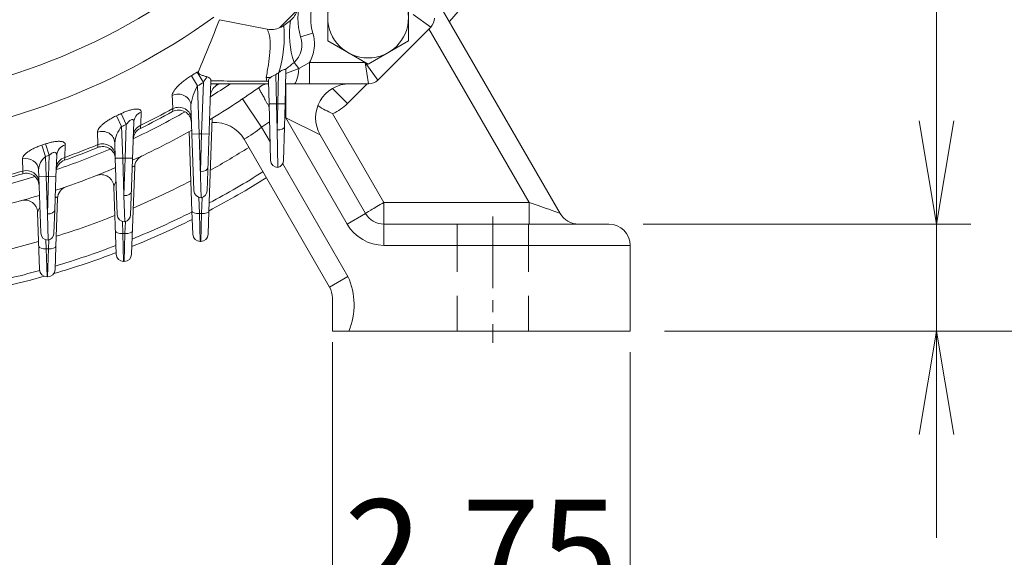
# Model space of a CAD drawing. Units: millimetres. Extents: x 0 to 2673, y 0 to 1890.
# Drawn here: x 2039 to 2271, y 809 to 935 of the extents above; entities that cross this region are included whole.
import ezdxf

# ---------------------------------------------------------------- set-up
doc = ezdxf.new("R2010")
doc.units = ezdxf.units.MM
doc.header["$LTSCALE"] = 90
doc.linetypes.add('CENTER2', pattern=[1.125, 0.75, -0.125, 0.125, -0.125])
doc.linetypes.add('HIDDEN2', pattern=[0.1875, 0.125, -0.0625])
doc.layers.get('0').update_dxf_attribs({"linetype": 'CONTINUOUS', "lineweight": 30})
doc.layers.get('DEFPOINTS').update_dxf_attribs({"linetype": 'CONTINUOUS'})
for name, color, linetype, lineweight in [('CENTER LINE', 1, 'CENTER2', 9), ('DIMENSION LINE', 2, 'CONTINUOUS', 13), ('HIDDEN OUTLINE', 2, 'HIDDEN2', 20), ('OUTLINE', 3, 'CONTINUOUS', 20)]:
    doc.layers.add(name, color=color, linetype=linetype, lineweight=lineweight)
doc.styles.get("Standard").update_dxf_attribs({"font": 'romans.shx', "width": 0.8, "bigfont": 'whgtxt.shx'})
doc.dimstyles.get("Standard").update_dxf_attribs({"dimscale": 8.1, "dimtxt": 3, "dimasz": 3, "dimexe": 1, "dimexo": 1, "dimgap": 1, "dimtad": 1, "dimzin": 1, "dimdsep": 46, "dimtxsty": 'Standard', "dimblk": 'OPEN', "dimcen": 0, "dimclrd": 2, "dimclre": 2, "dimclrt": 7, "dimadec": 1, "dimazin": 2, "dimtfac": 1, "dimtmove": 0, "dimatfit": 3, "dimldrblk": 'OPEN', "dimfxl": 1, "dimtolj": 1, "dimtzin": 0, "dimlwd": 9, "dimlwe": 9, "dimarcsym": 0})

# ---------------------------------------------------------------- blocks, each defined once
blk = doc.blocks.new('_Open')
at = {"color": 0, "linetype": 'ByBlock', "lineweight": -2}
for p, q in [((-1, 0.1667), (0, 0)), ((-1, -0.1667), (0, 0)), ((0, 0), (-1, 0))]:
    blk.add_line(p, q, dxfattribs=at)
blk = doc.blocks.new('*D18')
at = {"layer": 'DEFPOINTS', "color": 0, "transparency": 16777216}
for p in [(2112.69, 867.34), (2182.69, 865.01), (2182.69, 789.81)]:
    blk.add_point(p, dxfattribs=at)
at = {"layer": 'DIMENSION LINE', "color": 2, "lineweight": 9, "transparency": 16777216}
for p, q in [((2112.69, 859.24), (2112.69, 781.71)), ((2182.69, 856.91), (2182.69, 781.71)), ((2136.99, 789.81), (2158.39, 789.81))]:
    blk.add_line(p, q, dxfattribs=at)
at = {"layer": 'DIMENSION LINE', "color": 2, "lineweight": 9, "transparency": 16777216, "xscale": 24.3, "yscale": 24.3, "zscale": 24.3, "rotation": 180}
blk.add_blockref('_Open', (2112.69, 789.81), dxfattribs=at)
at = {"layer": 'DIMENSION LINE', "color": 2, "lineweight": 9, "transparency": 16777216, "xscale": 24.3, "yscale": 24.3, "zscale": 24.3}
blk.add_blockref('_Open', (2182.69, 789.81), dxfattribs=at)
at = {"layer": 'DIMENSION LINE', "color": 7, "transparency": 16777216, "insert": (2147.69, 810.06), "char_height": 24.3, "attachment_point": 5}
blk.add_mtext('\\A1;2.75', dxfattribs=at)
blk = doc.blocks.new('*D20')
at = {"layer": 'DEFPOINTS', "color": 0, "transparency": 16777216}
for p in [(2177.69, 887.01), (2254.69, 887.01), (2182.69, 861.81)]:
    blk.add_point(p, dxfattribs=at)
at = {"layer": 'DIMENSION LINE', "color": 2, "lineweight": 9, "transparency": 16777216}
for p, q in [((2254.69, 911.31), (2254.69, 1008.28)), ((2185.79, 887.01), (2262.79, 887.01)), ((2254.69, 861.81), (2254.69, 887.01)), ((2190.79, 861.81), (2262.79, 861.81)), ((2254.69, 837.51), (2254.69, 813.21))]:
    blk.add_line(p, q, dxfattribs=at)
at = {"layer": 'DIMENSION LINE', "color": 2, "lineweight": 9, "transparency": 16777216, "xscale": 24.3, "yscale": 24.3, "zscale": 24.3}
for p, rotation in [((2254.69, 887.01), 270), ((2254.69, 861.81), 90)]:
    blk.add_blockref('_Open', p, dxfattribs=dict(at, rotation=rotation))
at = {"layer": 'DIMENSION LINE', "color": 7, "transparency": 16777216, "insert": (2234.44, 971.94), "char_height": 24.3, "attachment_point": 5, "rotation": 90}
blk.add_mtext('\\A1;1.00', dxfattribs=at)
blk = doc.blocks.new('*D21')
at = {"layer": 'DEFPOINTS', "color": 0, "transparency": 16777216}
for p in [(1991.69, 1330.01), (2470.69, 1330.01), (2182.69, 861.81)]:
    blk.add_point(p, dxfattribs=at)
at = {"layer": 'DIMENSION LINE', "color": 2, "lineweight": 9, "transparency": 16777216}
for p, q in [((1999.79, 1330.01), (2478.79, 1330.01)), ((2470.69, 886.11), (2470.69, 1305.71)), ((2190.79, 861.81), (2478.79, 861.81))]:
    blk.add_line(p, q, dxfattribs=at)
at = {"layer": 'DIMENSION LINE', "color": 2, "lineweight": 9, "transparency": 16777216, "xscale": 24.3, "yscale": 24.3, "zscale": 24.3}
for p, rotation in [((2470.69, 1330.01), 90), ((2470.69, 861.81), 270)]:
    blk.add_blockref('_Open', p, dxfattribs=dict(at, rotation=rotation))
at = {"layer": 'DIMENSION LINE', "color": 7, "transparency": 16777216, "insert": (2444.08, 1097.51), "char_height": 24.3, "attachment_point": 5, "rotation": 90}
blk.add_mtext('\\A1;(18.45)', dxfattribs=at)
blk = doc.blocks.new('*D23')
at = {"layer": 'DEFPOINTS', "color": 0, "transparency": 16777216}
for p in [(2083.86, 1268.61), (2398.69, 1268.61), (2182.69, 861.81)]:
    blk.add_point(p, dxfattribs=at)
at = {"layer": 'DIMENSION LINE', "color": 2, "lineweight": 9, "transparency": 16777216}
for p, q in [((2091.96, 1268.61), (2406.79, 1268.61)), ((2398.69, 886.11), (2398.69, 1244.31)), ((2190.79, 861.81), (2406.79, 861.81))]:
    blk.add_line(p, q, dxfattribs=at)
at = {"layer": 'DIMENSION LINE', "color": 2, "lineweight": 9, "transparency": 16777216, "xscale": 24.3, "yscale": 24.3, "zscale": 24.3}
for p, rotation in [((2398.69, 1268.61), 90), ((2398.69, 861.81), 270)]:
    blk.add_blockref('_Open', p, dxfattribs=dict(at, rotation=rotation))
at = {"layer": 'DIMENSION LINE', "color": 7, "transparency": 16777216, "insert": (2378.44, 1068.01), "char_height": 24.3, "attachment_point": 5, "rotation": 90}
blk.add_mtext('\\A1;16.11', dxfattribs=at)
blk = doc.blocks.new('*D24')
at = {"layer": 'DEFPOINTS', "color": 0, "transparency": 16777216}
for p in [(2213.89, 1065.01), (2326.69, 1065.01), (2182.69, 861.81)]:
    blk.add_point(p, dxfattribs=at)
at = {"layer": 'DIMENSION LINE', "color": 2, "lineweight": 9, "transparency": 16777216}
for p, q in [((2221.99, 1065.01), (2334.79, 1065.01)), ((2326.69, 886.11), (2326.69, 1040.71)), ((2190.79, 861.81), (2334.79, 861.81))]:
    blk.add_line(p, q, dxfattribs=at)
at = {"layer": 'DIMENSION LINE', "color": 2, "lineweight": 9, "transparency": 16777216, "xscale": 24.3, "yscale": 24.3, "zscale": 24.3}
for p, rotation in [((2326.69, 1065.01), 90), ((2326.69, 861.81), 270)]:
    blk.add_blockref('_Open', p, dxfattribs=dict(at, rotation=rotation))
at = {"layer": 'DIMENSION LINE', "color": 7, "transparency": 16777216, "insert": (2298.75, 963.41), "char_height": 24.3, "attachment_point": 5, "rotation": 90}
blk.add_mtext('\\A1;8.00 {\\Fromans|c129;\\H0.7x;\\S 0^ -0.06;}', dxfattribs=at)

msp = doc.modelspace()

# ---------------------------------------------------------------- linework, layer by layer
at = {"layer": 'CENTER LINE', "ltscale": 0.25}
msp.add_line((2150.444, 888.808), (2150.444, 859.103), dxfattribs=at)
at = {"layer": 'HIDDEN OUTLINE'}
for p, q in [((2142.062, 887.008), (2142.062, 861.808)), ((2158.826, 887.008), (2158.826, 861.808))]:
    msp.add_line(p, q, dxfattribs=at)
at = {"layer": 'OUTLINE'}
for p, q in [((2111.595, 930.123), (2111.595, 941.093)), ((2130.595, 941.093), (2130.595, 930.123)), ((2136.999, 940.173), (2166.251, 889.508)), ((2086.161, 935.099), (2097.346, 932.862)), ((2100.369, 933.267), (2104.446, 937.344)), ((2131.694, 936.308), (2135.815, 933.358)), ((2102.839, 934.904), (2101.306, 933.73)), ((2135.815, 933.358), (2123.344, 920.887)), ((2158.933, 892.096), (2135.368, 932.911)), ((2108.116, 931.894), (2105.231, 931.069)), ((2121.095, 924.638), (2111.595, 930.123)), ((2130.595, 930.123), (2121.095, 924.638)), ((2101.773, 922.418), (2104.778, 923.63)), ((2104.778, 923.63), (2103.679, 925.004)), ((2104.778, 923.63), (2107.33, 925.008)), ((2107.33, 925.008), (2120.395, 925.008)), ((2107.33, 925.008), (2107.33, 920.008)), ((2120.395, 925.008), (2121.223, 920.008)), ((2120.395, 925.008), (2123.344, 920.887)), ((2081.027, 919.511), (2079.552, 921.914)), ((2080.893, 922.746), (2081.217, 922.945)), ((2082.391, 920.358), (2080.893, 922.746)), ((2097.26, 920.63), (2097.109, 921.484)), ((2099.371, 922.219), (2099.552, 915.31)), ((2099.836, 915.31), (2100.028, 922.63)), ((2100.028, 922.63), (2100.108, 922.689)), ((2101.789, 923.029), (2101.586, 915.264)), ((2081.027, 919.511), (2081.421, 908.211)), ((2081.967, 908.211), (2082.391, 920.358)), ((2084.155, 920.736), (2083.252, 894.858)), ((2097.678, 920.008), (2084.13, 920.008)), ((2085.469, 920.008), (2085.404, 919.587)), ((2097.803, 915.264), (2097.66, 920.718)), ((2121.223, 920.008), (2101.71, 920.008)), ((2101.724, 912.008), (2101.724, 920.008)), ((2120.912, 920.008), (2116.273, 915.37)), ((2080.135, 894.9), (2079.436, 914.908)), ((2096.051, 909.835), (2091.586, 916.474)), ((2097.803, 915.264), (2099.552, 915.31)), ((2098.149, 902.014), (2097.803, 915.264)), ((2099.552, 915.31), (2099.836, 915.31)), ((2099.552, 915.31), (2099.694, 909.163)), ((2099.694, 909.163), (2099.836, 915.31)), ((2101.586, 915.264), (2099.836, 915.31)), ((2101.586, 915.264), (2101.443, 909.834)), ((2061.983, 912.514), (2063.163, 909.954)), ((2063.045, 913.008), (2064.243, 910.456)), ((2084.457, 911.92), (2083.693, 890.043)), ((2101.724, 912.008), (2101.5, 912.008)), ((2116.158, 887.008), (2101.724, 912.008)), ((2109.807, 908.008), (2101.724, 912.008)), ((2112.747, 913.003), (2124.818, 892.096)), ((2063.163, 909.954), (2063.421, 902.546)), ((2063.967, 902.546), (2064.243, 910.456)), ((2066.011, 910.953), (2065.252, 889.193)), ((2096.051, 909.835), (2098.035, 906.399)), ((2101.443, 909.834), (2101.237, 901.966)), ((2057.572, 905.695), (2057.454, 908.63)), ((2079.696, 890.043), (2079.042, 908.767)), ((2079.672, 908.15), (2081.421, 908.211)), ((2081.421, 908.211), (2081.967, 908.211)), ((2081.421, 908.211), (2081.884, 893.211)), ((2081.694, 899.369), (2081.967, 908.211)), ((2083.716, 908.15), (2081.967, 908.211)), ((2099.694, 909.163), (2099.899, 900.31)), ((2109.807, 908.008), (2120.488, 889.508)), ((2044.374, 905.572), (2045.258, 902.895)), ((2045.241, 905.861), (2046.14, 903.19)), ((2049.92, 905.671), (2049.833, 902.711)), ((2057.537, 905.028), (2057.572, 905.695)), ((2061.672, 902.485), (2061.545, 906.136)), ((2112.024, 872.169), (2091.94, 906.956)), ((2045.258, 902.895), (2045.421, 898.224)), ((2045.967, 898.224), (2046.14, 903.19)), ((2047.889, 903.128), (2047.716, 898.163)), ((2049.833, 902.711), (2049.748, 902.04)), ((2039.93, 899.497), (2039.82, 902.335)), ((2061.672, 902.485), (2063.421, 902.546)), ((2062.135, 889.235), (2061.672, 902.485)), ((2063.421, 902.546), (2063.967, 902.546)), ((2063.421, 902.546), (2063.694, 893.704)), ((2063.694, 893.704), (2063.967, 902.546)), ((2065.716, 902.485), (2063.967, 902.546)), ((2066.221, 900.45), (2065.503, 879.903)), ((2101.038, 901.198), (2116.354, 874.669)), ((2039.911, 898.863), (2039.93, 899.497)), ((2043.672, 898.163), (2043.617, 899.737)), ((2043.672, 898.163), (2045.421, 898.224)), ((2044.135, 884.913), (2043.672, 898.163)), ((2045.421, 898.224), (2045.967, 898.224)), ((2045.421, 898.224), (2045.694, 889.382)), ((2045.694, 889.382), (2045.967, 898.224)), ((2047.716, 898.163), (2045.967, 898.224)), ((2047.716, 898.163), (2047.443, 890.353)), ((2061.885, 879.903), (2061.332, 895.752)), ((2063.694, 893.704), (2063.884, 887.546)), ((2048.089, 893.077), (2047.693, 881.715)), ((2081.312, 893.307), (2081.444, 889.505)), ((2081.944, 889.505), (2082.075, 893.265)), ((2124.818, 882.008), (2124.818, 892.096)), ((2124.818, 892.096), (2158.933, 892.096)), ((2158.933, 892.096), (2158.933, 887.008)), ((2043.885, 876.287), (2043.415, 889.756)), ((2045.694, 889.382), (2045.884, 883.224)), ((2047.443, 890.353), (2047.252, 884.871)), ((2079.885, 884.614), (2079.696, 890.043)), ((2081.444, 889.505), (2081.944, 889.505)), ((2081.444, 889.505), (2081.634, 882.925)), ((2081.754, 882.925), (2081.944, 889.505)), ((2083.693, 890.043), (2083.503, 884.614)), ((2116.158, 887.008), (2120.488, 889.508)), ((2063.345, 887.631), (2063.444, 884.793)), ((2063.944, 884.793), (2064.041, 887.589)), ((2124.818, 887.008), (2177.694, 887.008)), ((2063.444, 884.793), (2063.944, 884.793)), ((2063.444, 884.793), (2063.634, 878.214)), ((2063.754, 878.214), (2063.944, 884.793)), ((2045.37, 883.302), (2045.444, 881.177)), ((2045.944, 881.177), (2046.016, 883.259)), ((2081.754, 882.925), (2081.634, 882.925)), ((2182.694, 882.008), (2124.818, 882.008)), ((2182.694, 882.008), (2182.694, 861.808)), ((2045.444, 881.177), (2045.944, 881.177)), ((2045.444, 881.177), (2045.634, 874.598)), ((2045.754, 874.598), (2045.944, 881.177)), ((2047.693, 881.715), (2047.503, 876.287)), ((2063.754, 878.214), (2063.634, 878.214)), ((2045.754, 874.598), (2045.634, 874.598)), ((2116.354, 874.669), (2112.024, 872.169)), ((2112.694, 861.808), (2112.694, 869.669)), ((2112.694, 861.808), (2182.694, 861.808))]:
    msp.add_line(p, q, dxfattribs=at)
msp.add_circle((2121.095, 935.608), 9.5, dxfattribs=at)
for centre, radius, start, end in [((1991.694, 1065.008), 197.6, 318.72062, 326.02465), ((2121.095, 935.608), 16.5, 74.03136, 195.96864), ((2121.095, 935.608), 13.5, 74.03136, 195.96864), ((1991.694, 1065.008), 149.983, 235.37093, 304.62907), ((1991.694, 1065.008), 159.38, 273.59728, 305.75086), ((1643.258, 1108.181), 475.521, 337.0739, 338.65499), ((2099.269, 939.004), 5.437, 311.03994, 342.22047), ((2133.694, 935.479), 3, 315, 0), ((2070.38, 931.501), 31.006, 343.48811, 4.12199), ((2099.623, 935.957), 2.791, 285.50455, 307.07959), ((2124.053, 931.718), 21.453, 171.46109, 198.23966), ((2099.736, 929.244), 5.79, 312.91277, 18.36726), ((1991.694, 1065.008), 179.282, 307.82623, 308.655), ((1991.694, 1065.008), 167.914, 301.54917, 302.08798), ((2090.407, 915.765), 9.239, 140.52554, 150.18748), ((2103.642, 913.53), 9.682, 116.179, 124.31644), ((2090.068, 913.811), 10.688, 147.7708, 174.10964), ((1991.694, 1065.008), 170.733, 301.54917, 302.08798), ((1991.694, 1065.008), 179, 300.98074, 305.59153), ((1991.694, 1065.008), 174.464, 301.95272, 303.78657), ((2087.029, 917.065), 3, 122.79775, 178), ((1991.694, 1065.008), 173, 302.79775, 303.05469), ((2098.259, 915.008), 5, 115.60558, 125.39114), ((2097.619, 917.008), 3, 90, 125.59153), ((2099.579, 926.972), 6.752, 249.91926, 253.5397), ((2097.259, 920.944), 0.936, 270.76945, 296.43758), ((2116.736, 912.008), 8, 90, 210), ((2121.223, 923.008), 3, 270, 315), ((2123.356, 937.158), 26.381, 237.89352, 246.28877), ((2108.495, 923.148), 11, 292.74149, 315), ((1991.694, 1065.008), 167.914, 294.74614, 295.14601), ((1991.694, 1065.008), 174.464, 295.16526, 299.67771), ((1991.694, 1065.008), 173, 296.00795, 298.83502), ((1991.694, 1065.008), 172.397, 296.1444, 298.96479), ((3042.224, 845.049), 969.511, 175.911317, 175.953797), ((2076.577, 910.83), 3, 2, 118.83502), ((2068.369, 905.496), 6.855, 139.43062, 174.64185), ((1991.694, 1065.008), 170.733, 294.74614, 295.14601), ((2085.011, 902.956), 8, 30, 94.22344), ((2077.996, 931.243), 28.005, 299.86192, 310.1444), ((1991.694, 1065.008), 187, 303.92156, 304.61139), ((1991.694, 1065.008), 179, 294.42104, 299.42693), ((2068.869, 906.831), 3, 116.00795, 178), ((1991.694, 1065.008), 167.914, 288.28419, 288.5962), ((1991.694, 1065.008), 173, 289.60716, 292.37049), ((1991.694, 1065.008), 172.397, 289.70873, 292.46571), ((2058.679, 902.254), 3, 2, 112.37049), ((1991.694, 1065.008), 189.356, 299.18492, 302.35751), ((2048.112, 899.407), 4.507, 129.29269, 175.81104), ((1991.694, 1065.008), 170.733, 288.28419, 288.5962), ((1991.694, 1065.008), 174.464, 288.76446, 293.21319), ((2069.219, 900.345), 3, 115.21143, 178), ((2050.754, 899.214), 3, 109.60716, 178), ((2099.899, 902.06), 1.75, 181.5, 270), ((2099.488, 902.011), 1.75, 283.57747, 358.5), ((1991.694, 1065.008), 173, 283.46406, 286.18313), ((1991.694, 1065.008), 172.397, 283.535, 286.24793), ((1991.694, 1065.008), 174.464, 283.41149, 287.02582), ((2040.747, 895.982), 3, 2, 106.18313), ((1991.694, 1065.008), 179, 288.20068, 293.03973), ((2058.333, 895.647), 3, 2, 111.4784), ((1991.694, 1065.008), 196, 298.01645, 302.27754), ((2051.088, 892.972), 3, 109.04665, 178), ((1991.694, 1065.008), 189.356, 293.06644, 297.60797), ((1991.694, 1065.008), 197.6, 297.74878, 302.25909), ((1991.694, 1065.008), 179, 282.2058, 286.93216), ((2081.884, 894.961), 1.75, 182, 270), ((2081.503, 894.919), 1.75, 282.58755, 358), ((2040.417, 889.651), 3, 2, 105.5278), ((1991.694, 1065.008), 189.356, 287.22836, 291.65413), ((2063.884, 889.296), 1.75, 182, 270), ((2063.503, 889.254), 1.75, 282.58755, 358), ((1991.694, 1065.008), 196, 292.16129, 296.6806), ((2124.818, 892.008), 5, 210, 270), ((2170.581, 892.008), 5, 210, 270), ((1991.694, 1065.008), 197.6, 291.95334, 296.46758), ((2124.818, 892.008), 10, 210, 270), ((2177.694, 882.008), 5, 0, 90), ((2045.884, 884.974), 1.75, 182, 270), ((2045.503, 884.932), 1.75, 282.58755, 358), ((2081.634, 884.675), 1.75, 182, 270), ((2081.754, 884.675), 1.75, 270, 358), ((1991.694, 1065.008), 189.356, 281.58008, 285.92631), ((1991.694, 1065.008), 196, 286.55228, 290.96192), ((1991.694, 1065.008), 197.6, 286.31464, 290.80259), ((2063.634, 879.964), 1.75, 182, 270), ((2063.754, 879.964), 1.75, 270, 358), ((1991.694, 1065.008), 196, 280.98312, 285.44853), ((2045.634, 876.348), 1.75, 182, 270), ((2045.754, 876.348), 1.75, 270, 358), ((1991.694, 1065.008), 197.6, 254.35753, 285.64247), ((2101.789, 868.025), 16.009, 337.1506, 24.51964), ((2107.694, 869.669), 5, 0, 30)]:
    msp.add_arc(centre, radius, start, end, dxfattribs=at)
for centre, major_axis, ratio, start_param, end_param in [((2103.675, 925.008), (0, 5), 0.2294849, 3.1415927, 4.4329884), ((2097.137, 925.864), (4.88, -1.089), 0.8713316, 4.8988044, 5.1167194), ((2116.273, 915.23), (5.657, -5.657), 0.0123417, 1.5831374, 2.2675628), ((2076.438, 914.804), (2.998, 0.105), 0.9252267, 0, 2.0185054), ((2076.546, 911.709), (2.998, 0.105), 0.9257821, 0, 2.0109703), ((2069.01, 910.848), (2.998, -0.105), 0.9237236, 2.037928, 3.1415927), ((2068.9, 907.719), (2.998, -0.105), 0.9243486, 2.0300158, 3.1415927), ((2099.694, 909.88), (1.749, -0.046), 0.4096927, 4.7231167, 6.2831853), ((2058.547, 906.031), (-2.998, -0.105), 0.9318547, 3.1415927, 5.0527289), ((2050.887, 903.023), (2.998, -0.105), 0.9307828, 1.9317132, 3.1415927), ((2058.649, 903.09), (-2.998, -0.105), 0.9321298, 3.1415927, 5.047168), ((2050.784, 900.057), (2.998, -0.105), 0.9311003, 1.9257867, 3.1415927), ((2040.619, 899.632), (-2.998, -0.105), 0.9360483, 3.1415927, 4.9495755), ((2081.694, 900.401), (1.749, -0.061), 0.589229, 4.7329624, 6.2831853), ((2040.719, 896.791), (-2.998, -0.105), 0.9361686, 3.1415927, 4.9457775), ((2063.694, 894.736), (1.749, -0.061), 0.589229, 4.7329624, 6.2831853), ((2124.818, 892.008), (4.33, 2.5), 0.0151148, 1.56207, 3.1415927), ((2159.034, 892.008), (7.217, -2.5), 0.0064774, 0.0074801, 1.5870027), ((2045.694, 890.414), (1.749, -0.061), 0.589229, 4.7329624, 6.2831853), ((2081.444, 890.104), (1.749, 0.061), 0.3418361, 3.1415927, 4.7004524), ((2081.944, 890.104), (1.749, -0.061), 0.3418361, 4.7243256, 6.2831853), ((2063.444, 885.392), (1.749, 0.061), 0.3418361, 3.1415927, 4.7004524), ((2063.944, 885.392), (1.749, -0.061), 0.3418361, 4.7243256, 6.2831853), ((2045.444, 881.776), (1.749, 0.061), 0.3418361, 3.1415927, 4.7004524), ((2045.944, 881.776), (1.749, -0.061), 0.3418361, 4.7243256, 6.2831853)]:
    msp.add_ellipse(centre, major_axis=major_axis, ratio=ratio, start_param=start_param, end_param=end_param, dxfattribs=at)
for points, knots in [([(2097.109, 921.484), (2097.313, 922.489), (2097.496, 923.49), (2097.801, 925.473), (2097.924, 926.457), (2098.036, 927.908), (2098.062, 928.388), (2098.078, 929.335), (2098.069, 929.804), (2097.998, 930.721), (2097.937, 931.17), (2097.779, 931.822), (2097.716, 932.036), (2097.597, 932.35), (2097.553, 932.454), (2097.457, 932.66), (2097.404, 932.762), (2097.346, 932.862)], [0, 0, 0, 0, 0.25, 0.25, 0.5, 0.5, 0.625, 0.625, 0.75, 0.75, 0.875, 0.875, 0.9375, 0.9375, 0.96875, 0.96875, 1, 1, 1, 1]), ([(2097.346, 932.862), (2097.859, 932.76), (2098.374, 932.741), (2099.409, 932.879), (2099.903, 933.032), (2100.369, 933.267)], [0, 0, 0, 0, 0.5, 0.5, 1, 1, 1, 1]), ([(2108.116, 931.894), (2108.28, 931.318), (2108.388, 930.736), (2108.465, 929.854), (2108.476, 929.558), (2108.47, 928.963), (2108.453, 928.663), (2108.355, 927.777), (2108.233, 927.2), (2107.87, 926.073), (2107.626, 925.52), (2107.33, 925.008)], [0, 0, 0, 0, 0.25, 0.25, 0.375, 0.375, 0.5, 0.5, 0.75, 0.75, 1, 1, 1, 1]), ([(2075.053, 917.259), (2075.047, 917.397), (2075.076, 917.549), (2075.193, 917.878), (2075.282, 918.056), (2075.513, 918.43), (2075.653, 918.623), (2075.98, 919.023), (2076.168, 919.231), (2076.578, 919.647), (2076.8, 919.857), (2077.28, 920.28), (2077.539, 920.495), (2078.077, 920.914), (2078.356, 921.12), (2078.938, 921.524), (2079.244, 921.725), (2079.552, 921.914)], [0, 0, 0, 0, 0.125, 0.125, 0.25, 0.25, 0.375, 0.375, 0.5, 0.5, 0.625, 0.625, 0.75, 0.75, 0.875, 0.875, 1, 1, 1, 1]), ([(2081.217, 922.945), (2081.185, 922.871), (2081.17, 922.796), (2081.185, 922.645), (2081.214, 922.569), (2081.317, 922.428), (2081.391, 922.36), (2081.569, 922.239), (2081.672, 922.184), (2082.008, 922.032), (2082.258, 921.951), (2082.767, 921.794), (2083.026, 921.72), (2083.276, 921.638)], [0, 0, 0, 0, 0.125, 0.125, 0.25, 0.25, 0.375, 0.375, 0.5, 0.5, 0.75, 0.75, 1, 1, 1, 1]), ([(2083.276, 921.638), (2083.421, 921.59), (2083.552, 921.53), (2083.775, 921.397), (2083.869, 921.321), (2084.017, 921.164), (2084.072, 921.08), (2084.142, 920.91), (2084.158, 920.824), (2084.155, 920.736)], [0, 0, 0, 0, 0.25, 0.25, 0.5, 0.5, 0.75, 0.75, 1, 1, 1, 1]), ([(2097.66, 920.718), (2097.656, 920.856), (2097.699, 920.991), (2097.833, 921.196), (2097.889, 921.264), (2098.021, 921.397), (2098.097, 921.462), (2098.184, 921.527)], [0, 0, 0, 0, 0.5, 0.5, 0.75, 0.75, 1, 1, 1, 1]), ([(2100.108, 922.689), (2100.25, 922.795), (2100.393, 922.893), (2100.681, 923.076), (2100.827, 923.159), (2101.104, 923.295), (2101.238, 923.348), (2101.469, 923.409), (2101.569, 923.416), (2101.642, 923.399)], [0, 0, 0, 0, 0.25, 0.25, 0.5, 0.5, 0.75, 0.75, 1, 1, 1, 1]), ([(2101.642, 923.399), (2101.7, 923.384), (2101.739, 923.341), (2101.785, 923.211), (2101.792, 923.125), (2101.789, 923.029)], [0, 0, 0, 0, 0.5, 0.5, 1, 1, 1, 1]), ([(2084.154, 920.688), (2086.177, 920.679), (2088.2, 920.67), (2090.224, 920.661), (2092.569, 920.651), (2094.915, 920.641), (2097.26, 920.63)], [0, 0, 0, 0, 0.4631203, 0.4631203, 0.4631203, 1, 1, 1, 1]), ([(2097.802, 914.615), (2097.783, 914.649), (2097.649, 914.897), (2097.518, 915.138), (2097.296, 915.546), (2097.187, 915.746), (2096.871, 916.326), (2096.677, 916.682), (2096.41, 917.171), (2096.325, 917.327), (2096.163, 917.623), (2096.087, 917.762), (2095.876, 918.148), (2095.757, 918.366), (2095.611, 918.633), (2095.567, 918.712), (2095.493, 918.847), (2095.462, 918.903), (2095.388, 919.039), (2095.363, 919.085), (2095.363, 919.085)], [0.23998036, 0.23998036, 0.23998036, 0.23998036, 0.25, 0.3125, 0.3125, 0.375, 0.375, 0.5, 0.5, 0.5625, 0.5625, 0.625, 0.625, 0.75, 0.75, 0.8125, 0.8125, 0.875, 0.875, 1, 1, 1, 1]), ([(2075.181, 914.175), (2075.15, 914.929), (2075.119, 915.683), (2075.087, 916.438), (2075.076, 916.712), (2075.064, 916.985), (2075.053, 917.259)], [0, 0, 0, 0, 0.7342034, 0.7342034, 0.7342034, 1, 1, 1, 1]), ([(2057.454, 908.63), (2057.449, 908.756), (2057.476, 908.892), (2057.587, 909.181), (2057.673, 909.336), (2057.897, 909.657), (2058.034, 909.822), (2058.355, 910.161), (2058.542, 910.336), (2058.953, 910.685), (2059.177, 910.86), (2059.661, 911.209), (2059.925, 911.385), (2060.474, 911.726), (2060.76, 911.892), (2061.355, 912.212), (2061.666, 912.368), (2061.983, 912.514)], [0, 0, 0, 0, 0.125, 0.125, 0.25, 0.25, 0.375, 0.375, 0.5, 0.5, 0.625, 0.625, 0.75, 0.75, 0.875, 0.875, 1, 1, 1, 1]), ([(2063.045, 913.008), (2063.338, 913.146), (2063.63, 913.273), (2064.069, 913.449), (2064.215, 913.504), (2064.506, 913.61), (2064.653, 913.661), (2065.081, 913.799), (2065.356, 913.875), (2065.882, 913.994), (2066.135, 914.036), (2066.588, 914.077), (2066.791, 914.078), (2067.148, 914.036), (2067.294, 913.995), (2067.528, 913.873), (2067.615, 913.793), (2067.724, 913.603), (2067.749, 913.492), (2067.746, 913.368)], [0, 0, 0, 0, 0.125, 0.125, 0.1875, 0.1875, 0.25, 0.25, 0.375, 0.375, 0.5, 0.5, 0.625, 0.625, 0.75, 0.75, 0.875, 0.875, 1, 1, 1, 1]), ([(2067.746, 913.368), (2067.724, 912.605), (2067.703, 911.842), (2067.682, 911.081), (2067.674, 910.804), (2067.666, 910.527), (2067.658, 910.25)], [0, 0, 0, 0, 0.7330753, 0.7330753, 0.7330753, 1, 1, 1, 1]), ([(2066.011, 910.953), (2066.015, 911.061), (2066.011, 911.163), (2065.98, 911.35), (2065.952, 911.436), (2065.861, 911.567), (2065.797, 911.613), (2065.631, 911.638), (2065.531, 911.617), (2065.323, 911.525), (2065.216, 911.454), (2065.006, 911.292), (2064.903, 911.198), (2064.606, 910.903), (2064.419, 910.684), (2064.243, 910.456)], [0, 0, 0, 0, 0.125, 0.125, 0.25, 0.25, 0.375, 0.375, 0.5, 0.5, 0.625, 0.625, 0.75, 0.75, 1, 1, 1, 1]), ([(2067.658, 910.25), (2067.624, 910.014), (2067.598, 909.834), (2067.572, 909.652), (2067.565, 909.606), (2067.556, 909.544), (2067.554, 909.528), (2067.554, 909.528)], [0, 0, 0, 0, 0.5, 0.5, 0.75, 0.75, 1, 1, 1, 1]), ([(2039.82, 902.335), (2039.815, 902.454), (2039.841, 902.578), (2039.948, 902.839), (2040.031, 902.975), (2040.25, 903.257), (2040.385, 903.4), (2040.703, 903.689), (2040.889, 903.837), (2041.301, 904.131), (2041.527, 904.275), (2041.894, 904.489), (2042.021, 904.56), (2042.285, 904.701), (2042.423, 904.771), (2042.842, 904.975), (2043.132, 905.104), (2043.737, 905.35), (2044.053, 905.466), (2044.374, 905.572)], [0, 0, 0, 0, 0.125, 0.125, 0.25, 0.25, 0.375, 0.375, 0.5, 0.5, 0.625, 0.625, 0.6875, 0.6875, 0.75, 0.75, 0.875, 0.875, 1, 1, 1, 1]), ([(2045.241, 905.861), (2045.544, 905.963), (2045.845, 906.054), (2046.443, 906.214), (2046.745, 906.284), (2047.32, 906.393), (2047.595, 906.433), (2047.988, 906.47), (2048.116, 906.478), (2048.359, 906.486), (2048.591, 906.486), (2048.799, 906.47), (2048.996, 906.446), (2049.089, 906.429), (2049.344, 906.368), (2049.485, 906.311), (2049.71, 906.17), (2049.793, 906.085), (2049.899, 905.894), (2049.923, 905.787), (2049.92, 905.671)], [0, 0, 0, 0, 0.125, 0.125, 0.25, 0.25, 0.375, 0.375, 0.4375, 0.4375, 0.5, 0.5625, 0.5625, 0.625, 0.625, 0.75, 0.75, 0.875, 0.875, 1, 1, 1, 1]), ([(2047.889, 903.128), (2047.893, 903.226), (2047.889, 903.32), (2047.862, 903.496), (2047.839, 903.58), (2047.766, 903.725), (2047.716, 903.788), (2047.584, 903.876), (2047.501, 903.901), (2047.312, 903.905), (2047.205, 903.884), (2046.986, 903.805), (2046.874, 903.748), (2046.655, 903.615), (2046.547, 903.538), (2046.339, 903.371), (2046.238, 903.283), (2046.14, 903.19)], [0, 0, 0, 0, 0.125, 0.125, 0.25, 0.25, 0.375, 0.375, 0.5, 0.5, 0.625, 0.625, 0.75, 0.75, 0.875, 0.875, 1, 1, 1, 1]), ([(2066.221, 900.45), (2066.223, 900.509), (2066.216, 900.56), (2066.176, 900.636), (2066.143, 900.66), (2066.038, 900.664), (2065.967, 900.642), (2065.81, 900.557), (2065.729, 900.502), (2065.646, 900.438)], [0, 0, 0, 0, 0.125, 0.125, 0.25, 0.25, 0.375, 0.375, 0.47920921, 0.47920921, 0.47920921, 0.47920921]), ([(2061.813, 897.012), (2061.811, 897.01), (2061.81, 897.008), (2061.737, 896.884), (2061.672, 896.767), (2061.556, 896.537), (2061.504, 896.424), (2061.378, 896.104), (2061.326, 895.911), (2061.332, 895.752)], [0.49752033, 0.49752033, 0.49752033, 0.49752033, 0.5, 0.5, 0.625, 0.625, 0.75, 0.75, 1, 1, 1, 1]), ([(2048.089, 893.077), (2048.091, 893.132), (2048.086, 893.182), (2048.054, 893.266), (2048.028, 893.301), (2047.948, 893.347), (2047.894, 893.358), (2047.757, 893.348), (2047.671, 893.326), (2047.568, 893.285), (2047.559, 893.281), (2047.55, 893.277)], [0, 0, 0, 0, 0.125, 0.125, 0.25, 0.25, 0.375, 0.375, 0.5, 0.5, 0.5116708, 0.5116708, 0.5116708, 0.5116708]), ([(2043.902, 890.855), (2043.888, 890.837), (2043.875, 890.818), (2043.79, 890.702), (2043.727, 890.604), (2043.616, 890.417), (2043.569, 890.327), (2043.454, 890.064), (2043.41, 889.898), (2043.415, 889.756)], [0.4766932, 0.4766932, 0.4766932, 0.4766932, 0.5, 0.5, 0.625, 0.625, 0.75, 0.75, 1, 1, 1, 1])]:
    msp.add_open_spline(points, degree=3, knots=knots, dxfattribs=at)
msp.add_open_spline([(2099.371, 922.219), (2099.598, 922.339), (2099.819, 922.477), (2100.028, 922.63)], degree=3, dxfattribs=at)

# ---------------------------------------------------------------- dimensions: what is measured, and where the dimension line sits
at = {"layer": 'DIMENSION LINE'}
for base, p2, text, override, picture, middle in [((2470.694, 1330.008), (1991.694, 1330.008), '(18.45)', {"dimtol": 0, "dimlim": 0, "dimtp": 0, "dimtm": 0, "dimtfac": 0.55, "dimtdec": 3, "dimtmove": 0, "dimtolj": 1, "dimtzin": 0}, '*D21', (2470.694, 1097.509)), ((2398.694, 1268.608), (2083.86, 1268.608), '16.11', {"dimtol": 0, "dimlim": 0, "dimtp": 0, "dimtm": 0, "dimtfac": 0.55, "dimtdec": 3, "dimtmove": 0, "dimtolj": 1, "dimtzin": 0}, '*D23', (2398.694, 1068.008)), ((2326.694, 1065.008), (2213.892, 1065.008), '8.00 {\\Fromans|c129;\\H0.7x;\\S 0^ -0.06;}', {"dimtol": 0, "dimlim": 0, "dimtp": 0, "dimtm": 0, "dimtfac": 0.55, "dimtdec": 3, "dimtmove": 0, "dimtolj": 1, "dimtzin": 0}, '*D24', (2326.694, 963.408)), ((2254.694, 887.008), (2177.694, 887.008), '1.00', {"dimtfac": 0.55, "dimtdec": 3, "dimtmove": 0}, '*D20', (2254.694, 971.943))]:
    dim = msp.add_linear_dim(base=base, p1=(2182.694, 861.808), p2=p2, angle=90, text=text, dimstyle='Standard', override=override, dxfattribs=at)
    dim.commit()
    dim.dimension.update_dxf_attribs({"geometry": picture, "text_midpoint": middle, "dimtype": 160})
dim = msp.add_linear_dim(base=(2182.694, 789.808), p1=(2112.694, 867.339), p2=(2182.694, 865.008), text='2.75', dimstyle='Standard', override={"dimtol": 0, "dimlim": 0, "dimtp": 0, "dimtm": 0, "dimtfac": 0.55, "dimtdec": 3, "dimtolj": 1, "dimtzin": 0}, dxfattribs=at)
dim.commit()
dim.dimension.update_dxf_attribs({"geometry": '*D18', "text_midpoint": (2147.694, 789.808), "dimtype": 160})

doc.saveas('drawing.dxf')
